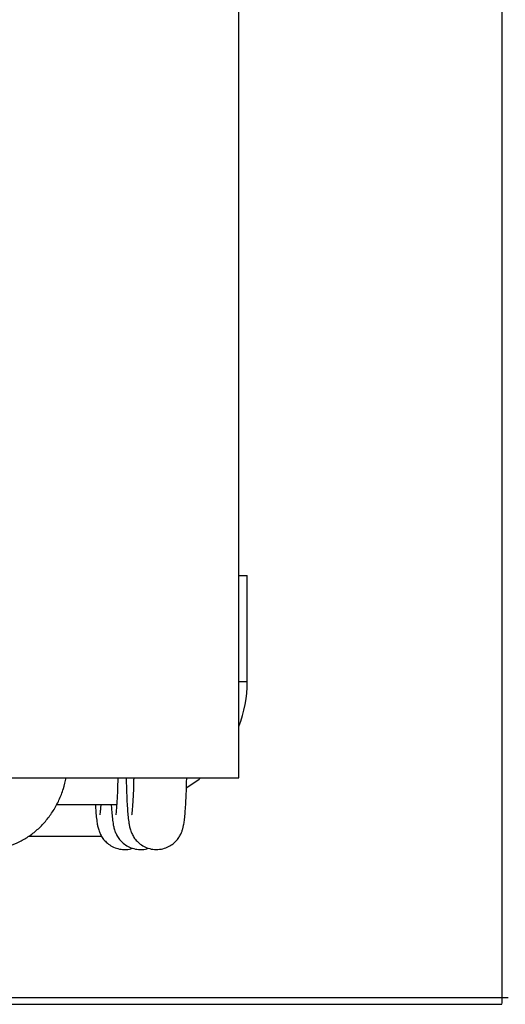
# Model space of a CAD drawing. Units: millimetres. Extents: x 19805 to 43817, y 301 to 7730.
# Drawn here: x 34368 to 34459, y 3216 to 3402 of the extents above; entities that cross this region are included whole.
import ezdxf

# ---------------------------------------------------------------- set-up
doc = ezdxf.new("R2010")
doc.units = ezdxf.units.MM

msp = doc.modelspace()

# ---------------------------------------------------------------- linework, layer by layer
at = {"color": 7, "linetype": 'Continuous', "lineweight": 25}
for p, q in [((34458.91, 3217.7), (34458.91, 3498.7)), ((34409.2, 3259.2), (34409.2, 3457.2)), ((34409.2, 3297.37), (34410.8, 3297.37)), ((34410.8, 3277.37), (34410.8, 3297.37)), ((34409.2, 3277.37), (34410.8, 3277.37)), ((34332.34, 3259.2), (34409.2, 3259.2)), ((34399.39, 3257.4), (34401.73, 3258.98)), ((34401.73, 3258.98), (34402, 3259.2)), ((34374.83, 3254.19), (34386.17, 3254.19)), ((34369.57, 3248.2), (34383.32, 3248.2)), ((34213.3, 3216.49), (34458.84, 3216.49)), ((34458.91, 3217.7), (34213.37, 3217.7)), ((34460.05, 3217.7), (34458.91, 3217.7))]:
    msp.add_line(p, q, dxfattribs=at)
for centre, radius, start, end in [((34387.62, 3277.37), 23.18, 338.6019, 0), ((34453.82, 3217.39), 5.1, 349.7447, 3.3884)]:
    msp.add_arc(centre, radius, start, end, dxfattribs=at)
for points, knots in [([(34346.61, 3259.2), (34346.77, 3258.51), (34347.11, 3257.05), (34347.95, 3254.95), (34349.07, 3252.9), (34350.43, 3251.05), (34352.01, 3249.42), (34353.77, 3248.06), (34355.67, 3246.98), (34357.69, 3246.22), (34359.76, 3245.77), (34361.86, 3245.65), (34363.94, 3245.84), (34365.97, 3246.35), (34367.91, 3247.15), (34369.74, 3248.23), (34371.42, 3249.59), (34372.93, 3251.18), (34374.24, 3253), (34375.32, 3255.01), (34376.15, 3257.08), (34376.48, 3258.52), (34376.63, 3259.2)], [0, 0, 0, 0, 0.046158, 0.098173, 0.150178, 0.202083, 0.253765, 0.305099, 0.355972, 0.406327, 0.456176, 0.505608, 0.554769, 0.603803, 0.652879, 0.702168, 0.7518, 0.801847, 0.852318, 0.903177, 0.954353, 1, 1, 1, 1]), ([(34386.37, 3259.2), (34386.37, 3258.94), (34386.35, 3258.08), (34386.31, 3256.72), (34386.24, 3255.21), (34386.16, 3253.94), (34386.08, 3253), (34386.02, 3252.45), (34385.98, 3252.2), (34385.98, 3252.22), (34385.98, 3252.23)], [0, 0, 0, 0, 0.070035, 0.238819, 0.406245, 0.571248, 0.731752, 0.860419, 0.965618, 1, 1, 1, 1]), ([(34387.96, 3259.2), (34387.96, 3258.86), (34387.98, 3257.86), (34388.03, 3256.33), (34388.11, 3254.64), (34388.2, 3253.13), (34388.31, 3251.79), (34388.44, 3250.8), (34388.59, 3249.98), (34388.78, 3249.29), (34389.1, 3248.52), (34389.54, 3247.77), (34390.2, 3247.03), (34391.07, 3246.37), (34392.12, 3245.89), (34393.32, 3245.66), (34394.56, 3245.72), (34395.68, 3246.07), (34396.61, 3246.6), (34397.33, 3247.23), (34397.88, 3247.91), (34398.26, 3248.58), (34398.51, 3249.19), (34398.68, 3249.76), (34398.82, 3250.4), (34398.95, 3251.21), (34399.06, 3252.31), (34399.17, 3253.71), (34399.26, 3255.31), (34399.32, 3257.11), (34399.36, 3258.42), (34399.37, 3259.14), (34399.38, 3259.2)], [0, 0, 0, 0, 0.025128, 0.073388, 0.121979, 0.171194, 0.221707, 0.27557, 0.3088, 0.34046, 0.361681, 0.384048, 0.408592, 0.434925, 0.46258, 0.490949, 0.522045, 0.54974, 0.574885, 0.59807, 0.619561, 0.639596, 0.65913, 0.68043, 0.706899, 0.747092, 0.798593, 0.847096, 0.898155, 0.947484, 0.99607, 1, 1, 1, 1]), ([(34389.37, 3259.2), (34389.37, 3258.94), (34389.35, 3258.08), (34389.31, 3256.72), (34389.24, 3255.21), (34389.16, 3253.94), (34389.08, 3253), (34389.02, 3252.45), (34388.98, 3252.2), (34388.98, 3252.22), (34388.98, 3252.23)], [0, 0, 0, 0, 0.070035, 0.238816, 0.406241, 0.571244, 0.731747, 0.86042, 0.965618, 1, 1, 1, 1]), ([(34382.14, 3254.19), (34382.16, 3253.85), (34382.21, 3252.97), (34382.32, 3251.8), (34382.44, 3250.8), (34382.59, 3249.98), (34382.78, 3249.29), (34383.1, 3248.52), (34383.54, 3247.77), (34384.2, 3247.03), (34385.07, 3246.37), (34386.12, 3245.89), (34387.32, 3245.66), (34388.36, 3245.68), (34388.94, 3245.88), (34389.11, 3245.94)], [0, 0, 0, 0, 0.08378, 0.210977, 0.346608, 0.430282, 0.510008, 0.563441, 0.619764, 0.681566, 0.747875, 0.817513, 0.888945, 0.967247, 1, 1, 1, 1]), ([(34383.17, 3254.19), (34383.17, 3254.12), (34383.14, 3253.63), (34383.08, 3253.01), (34383.02, 3252.45), (34382.98, 3252.2), (34382.98, 3252.22), (34382.98, 3252.23)], [0, 0, 0, 0, 0.063924, 0.414341, 0.695263, 0.924936, 1, 1, 1, 1]), ([(34385.14, 3254.19), (34385.16, 3253.85), (34385.21, 3252.97), (34385.32, 3251.8), (34385.44, 3250.8), (34385.59, 3249.98), (34385.78, 3249.29), (34386.1, 3248.52), (34386.54, 3247.77), (34387.2, 3247.03), (34388.07, 3246.37), (34389.12, 3245.89), (34390.32, 3245.66), (34391.36, 3245.68), (34391.94, 3245.88), (34392.11, 3245.94)], [0, 0, 0, 0, 0.083783, 0.210977, 0.346607, 0.430281, 0.510007, 0.563442, 0.619764, 0.681566, 0.747875, 0.817513, 0.888945, 0.967246, 1, 1, 1, 1])]:
    msp.add_open_spline(points, degree=3, knots=knots, dxfattribs=at)

doc.saveas('drawing.dxf')
